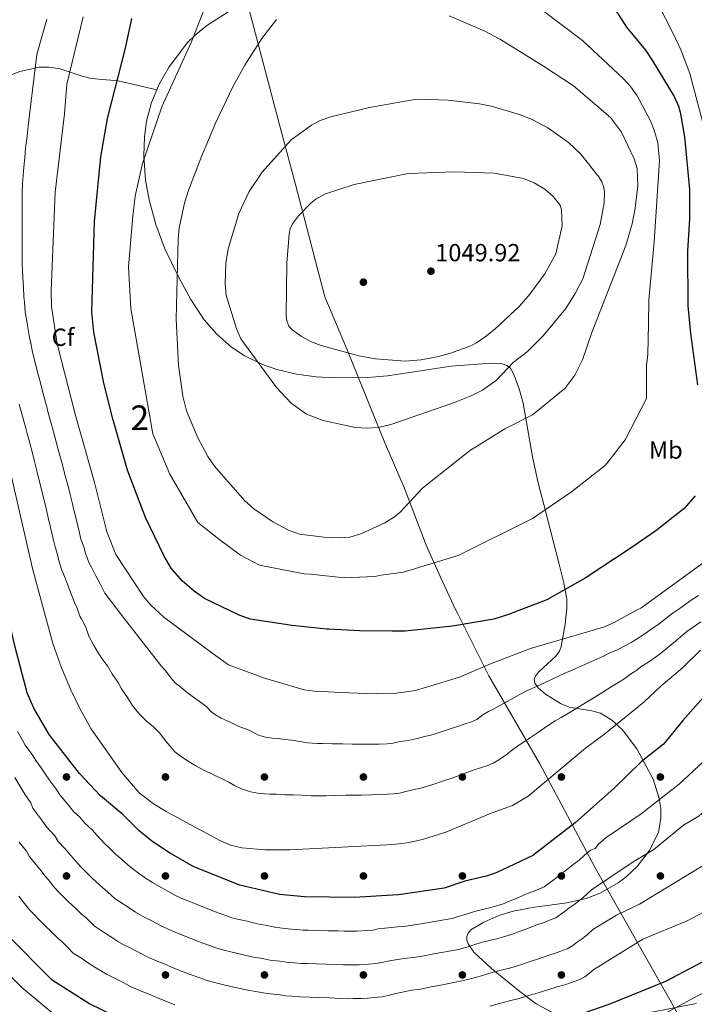
# Model space of a CAD drawing. Extents: x 614416 to 621321, y 724959 to 729702.
# Drawn here: x 615081 to 615354, y 727128 to 727526 of the extents above; entities that cross this region are included whole.
import ezdxf
from ezdxf.enums import TextEntityAlignment as Align

# ---------------------------------------------------------------- set-up
doc = ezdxf.new("R2010")
doc.units = 0
doc.header["$MEASUREMENT"] = 0
doc.linetypes.add('DGN Style 3', pattern=[108.992618, 77.85187, -31.140748])
for name, color, linetype in [('Nivel 1', 7, 'Continuous'), ('Nivel 17', 7, 'Continuous'), ('Nivel 35', 7, 'Continuous'), ('Nivel 37', 7, 'Continuous'), ('Nivel 4', 7, 'Continuous'), ('Nivel 41', 7, 'Continuous'), ('Nivel 48', 7, 'Continuous'), ('Nivel 5', 7, 'Continuous'), ('Nivel 57', 7, 'Continuous'), ('Nivel 59', 7, 'Continuous'), ('Nivel 7', 7, 'Continuous')]:
    doc.layers.add(name, color=color, linetype=linetype)
doc.styles.add('Style-arial', font='arial.shx', dxfattribs={"bigfont": 'arialbig.shx'})
doc.styles.add('Style-arialn', font='arialn.shx', dxfattribs={"bigfont": 'arialnbig.shx'})

# ---------------------------------------------------------------- blocks, each defined once
blk = doc.blocks.new('5PATER')
at = {"layer": 'Nivel 7', "linetype": 'Continuous', "lineweight": 0}
h = blk.add_hatch(color=53, dxfattribs=at)
edge = h.paths.add_edge_path()
edge.add_ellipse((0, 0), major_axis=(-1.1, -1.11), ratio=0.999422, start_angle=0, end_angle=360)
blk = doc.blocks.new('5PERFI')
at = {"layer": 'Nivel 17', "linetype": 'Continuous', "lineweight": 0}
h = blk.add_hatch(color=7, dxfattribs=at)
edge = h.paths.add_edge_path()
edge.add_arc((0, 0), 1.56, 315, 675)

msp = doc.modelspace()

# ---------------------------------------------------------------- linework, layer by layer
at = {"layer": 'Nivel 1', "color": 7, "linetype": 'Continuous', "lineweight": 0}
for points in [[(615091.558, 727852.881, 1028.576), (615100.785, 727816.28, 1039.575), (615110.286, 727778.666, 1048.435), (615135.671, 727682.434, 1042.392), (615152.89, 727613.917, 1033.08), (615172.468, 727535.264, 1032.152), (615185.956, 727484.194, 1038.685), (615192.499, 727459.419, 1042.845), (615204.438, 727414.089, 1047.101), (615213.103, 727393.384, 1045.25), (615228.719, 727355.123, 1038.961), (615236.445, 727336.946, 1035.937), (615245.413, 727313.702, 1031.654), (615251.129, 727300.831, 1028.837), (615257.371, 727287.424, 1026.1), (615257.992, 727286.185, 1025.86)], [(615257.992, 727286.185, 1025.86), (615270.633, 727260.949, 1018.81), (615291.287, 727225.317, 1006.994), (615313.564, 727183.61, 992.639), (615345.616, 727126.811, 970.152), (615354.142, 727110.752, 962.83), (615374.319, 727072.753, 951.448), (615393.837, 727036.594, 939.844), (615416.612, 726995.531, 954.452), (615449.495, 726934.424, 969.006), (615474.495, 726889.33, 976.178)]]:
    msp.add_polyline3d(points, dxfattribs=at)
at = {"layer": 'Nivel 35', "color": 92, "linetype": 'DGN Style 3', "lineweight": 0}
for points in [[(615165.252, 727529.087, 1036.233), (615156.718, 727523.746, 1035.796), (615151.945, 727519.842, 1035.612), (615148.959, 727516.854, 1035.533), (615141.497, 727507.096, 1035.517), (615137.457, 727499.962, 1035.641), (615136.547, 727497.769, 1035.7)], [(615070.907, 727501.263, 1019.693), (615081.175, 727505.177, 1023.065), (615088.966, 727506.846, 1024.959), (615092.871, 727506.946, 1025.785), (615097.514, 727506.258, 1027.104), (615106.313, 727503.261, 1031.157), (615109.99, 727502.298, 1032.327), (615120.862, 727501.335, 1033.793), (615136.547, 727497.769, 1035.7)], [(615136.547, 727497.769, 1035.7), (615134.407, 727492.611, 1035.839), (615132.399, 727485.104, 1036.077), (615131.528, 727478.795, 1036.293), (615131.244, 727471.031, 1036.618), (615131.981, 727461.167, 1037.125), (615133.391, 727453.216, 1037.606), (615136.107, 727443.294, 1038.293), (615139.804, 727433.495, 1039.066), (615145.41, 727421.821, 1040.294), (615150.263, 727412.945, 1042.109), (615155.687, 727404.825, 1044.352), (615160.73, 727398.979, 1046.162), (615166.636, 727393.796, 1047.745), (615171.767, 727390.392, 1048.647), (615179.157, 727386.773, 1049.346), (615185.072, 727384.685, 1049.713), (615192.964, 727382.816, 1050.014), (615200.862, 727381.79, 1050.119), (615208.767, 727381.382, 1050.045), (615221.845, 727381.489, 1049.584), (615229.766, 727382.135, 1049.211), (615255.511, 727386.023, 1047.431), (615271.625, 727387.26, 1045.411), (615276.017, 727386.988, 1044.734), (615277.892, 727386.365, 1044.395), (615279.374, 727385.253, 1044.07), (615280.877, 727382.478, 1043.585), (615282.984, 727376.891, 1042.751), (615284.546, 727371.112, 1041.977), (615288.271, 727349.442, 1039.226), (615290.525, 727339.467, 1037.59), (615292.888, 727330.157, 1034.968), (615299.065, 727305.967, 1026.555), (615300.929, 727298.47, 1024.786), (615302.199, 727291.822, 1024), (615302.231, 727287.823, 1023.829), (615302.133, 727286.926, 1023.814)], [(615302.133, 727286.926, 1023.814), (615301.567, 727281.714, 1023.725), (615299.959, 727272.688, 1023.285), (615299.261, 727270.819, 1023.082), (615297.958, 727269.029, 1022.873), (615290.826, 727262.471, 1021.972), (615289.593, 727260.938, 1021.728), (615288.993, 727259.428, 1021.476), (615289.23, 727257.933, 1021.215), (615290.634, 727256.075, 1020.862), (615293.542, 727253.495, 1020.233), (615299.585, 727249.672, 1018.779), (615303.147, 727248.205, 1017.568), (615312.289, 727246.747, 1013.572), (615315.854, 727245.763, 1012.063), (615320.306, 727243.04, 1010.533), (615324.66, 727239.066, 1008.989), (615330.526, 727231.427, 1006.479), (615337.05, 727219.099, 1003.072), (615339.558, 727211.309, 1001.2), (615340.168, 727207.291, 1000.282), (615340.248, 727203.295, 999.378), (615339.207, 727197.512, 998.054), (615335.51, 727190.132, 996.373), (615330.643, 727183.836, 995.147), (615326.25, 727179.669, 994.422), (615322.996, 727177.193, 994.011), (615315.666, 727173.014, 993.315), (615309.952, 727170.905, 993.085), (615302.176, 727169.137, 993.13), (615288.374, 727167.212, 993.52), (615280.524, 727165.735, 993.516), (615274.719, 727163.982, 993.225), (615268.636, 727161.388, 992.585), (615263.445, 727158.248, 991.703), (615262.267, 727156.909, 991.316), (615261.753, 727155.561, 990.934), (615261.809, 727154.092, 990.535), (615262.357, 727152.529, 990.124), (615264.626, 727149.219, 989.283), (615271.701, 727142.588, 987.647), (615283.156, 727133.283, 985.341), (615289.836, 727128.382, 984.05), (615298.45, 727123.738, 982.497)], [(615326.684, 727123.127, 978.331), (615354.656, 727128.431, 975.036)]]:
    msp.add_polyline3d(points, dxfattribs=at)
at = {"layer": 'Nivel 4', "color": 30, "linetype": 'Continuous', "lineweight": 30, "flags": 128}
for points, elevation in [([(615319.302, 727534.099), (615326.294, 727523.04), (615333.952, 727513.719), (615336.832, 727509.502), (615345.571, 727495.077), (615347.343, 727491.192), (615348.014, 727488.714), (615349.747, 727478.804), (615351.82, 727457.456), (615351.771, 727445.537), (615351.012, 727432.594), (615351.09, 727410.502), (615352.21, 727399.234), (615355.011, 727378.546)], 1025), ([(615171.624, 727284.734), (615169.761, 727285.368), (615155.767, 727292.16), (615151.569, 727295.063), (615146.858, 727299.094), (615142.242, 727304.428), (615139.44, 727309.267), (615131.987, 727324.846), (615124.628, 727343.983), (615118.68, 727364.764), (615115.057, 727379.173), (615111.061, 727399.773), (615110.185, 727407.89), (615111.306, 727444.57), (615113.861, 727470.603), (615116.638, 727486.199), (615123.863, 727514.514), (615126.468, 727526.585)], 1025), ([(615354.067, 727333.68), (615349.612, 727328.558), (615338.184, 727319.535), (615328.191, 727312.66), (615309.681, 727300.417), (615294.066, 727291.652), (615281.117, 727286.573)], 1025), ([(615421.641, 727288.933), (615419.215, 727287.089), (615414.21, 727284.487), (615399.744, 727278.406), (615384.703, 727273.522), (615378.254, 727270.529), (615375.686, 727268.861), (615367.254, 727262.136), (615360.735, 727255.873), (615349.111, 727242.817), (615341.278, 727233.208), (615332.273, 727226.148), (615321.421, 727215.667), (615305.56, 727201.469), (615288.44, 727188.207), (615273.646, 727181.295), (615269.619, 727179.953), (615261.002, 727177.929), (615252.625, 727175.09), (615234.12, 727172.355), (615231.799, 727172.21)], 1000), ([(615206.05, 727279.727), (615205.11, 727279.774), (615191.262, 727281.189), (615174.225, 727283.849), (615171.624, 727284.734)], 1025), ([(615281.117, 727286.573), (615279.047, 727285.761), (615272.734, 727283.834), (615255.944, 727281.009), (615236.929, 727278.899), (615231.603, 727278.957)], 1025), ([(615207.278, 727103.422), (615186.392, 727104.702), (615165.564, 727107.604), (615148.591, 727111.776), (615138.619, 727115.194), (615120.309, 727122.896), (615109.015, 727128.406), (615094.276, 727137.875), (615074.997, 727157.232), (615068.812, 727165.389), (615062.82, 727174.184), (615053.757, 727191.177), (615045.147, 727213.474), (615034.128, 727239.746), (615028.019, 727260.254), (615023.797, 727270.786), (615021.918, 727277.207), (615020.919, 727282.204)], 975), ([(615206.263, 727171.41), (615196.137, 727171.573), (615186.114, 727172.552), (615170.103, 727176.283), (615151.457, 727183.644), (615141.599, 727189.327), (615134.505, 727194.036), (615129.297, 727198.347), (615122.822, 727204.788), (615113.74, 727212.342), (615105.204, 727221.382), (615093.043, 727237.19), (615086.761, 727247.821), (615084.055, 727253.995), (615079.283, 727272.445), (615076.886, 727283.143)], 1000), ([(615231.603, 727278.957), (615218.466, 727279.099), (615206.05, 727279.727)], 1025), ([(615231.799, 727172.21), (615216.413, 727171.247), (615206.263, 727171.41)], 1000), ([(615364.094, 727148.878), (615342.042, 727137.296), (615319.239, 727128.046), (615305.534, 727123.369), (615272.522, 727114.475), (615249.169, 727108.922), (615237.309, 727105.433), (615231.155, 727104.251), (615226.49, 727103.73)], 975)]:
    msp.add_lwpolyline(points, dxfattribs=dict(at, elevation=elevation))
at = {"layer": 'Nivel 5', "color": 30, "linetype": 'Continuous', "lineweight": 0, "flags": 128}
for points, elevation in [([(615091.903, 727283.396), (615086.206, 727304.27), (615076.037, 727349.022), (615065.618, 727387.081), (615058.068, 727420.91), (615055.351, 727452.652), (615054.968, 727461.154), (615055.248, 727472.777), (615056.192, 727485.693), (615055.479, 727491.455), (615052.915, 727498.267), (615050.121, 727502.456), (615045.882, 727504.981), (615027.44, 727508.202), (615020.426, 727510.422), (615015.884, 727512.601), (615007.897, 727518.224), (615000.166, 727525.865), (614994.813, 727532.055)], 1005), ([(615292.137, 727530.061), (615308.506, 727517.618), (615324.921, 727502.291), (615327.936, 727499.084), (615330.667, 727495.331), (615335.997, 727485.219), (615337.52, 727481.495), (615338.92, 727476.337), (615339.718, 727469.091), (615337.492, 727436.304), (615335.365, 727412.781), (615335.261, 727403.197), (615334.878, 727390.889), (615334.389, 727386.346), (615334.416, 727372.959), (615325.735, 727356.277), (615317.805, 727346.053), (615304.043, 727335.277), (615288.34, 727324.532), (615258.333, 727309.49), (615236.225, 727302.732), (615227.148, 727301.585), (615224.55, 727300.98), (615212.25, 727300.532), (615198.687, 727302.046), (615196.1, 727302.088), (615178.04, 727305.616), (615170.341, 727309.623), (615161.39, 727316.238), (615153.086, 727322.843), (615141.757, 727342.437), (615134.904, 727358.724), (615126.019, 727409.335), (615124.998, 727426.174), (615126.841, 727446.665), (615127.811, 727454.764), (615130.768, 727467.903), (615138.511, 727490.895), (615150.376, 727516.842), (615156.284, 727531.914)], 1030), ([(615338.938, 727532.622), (615345.21, 727520.496), (615348.394, 727513.624), (615351.937, 727504.311), (615359.535, 727475.173), (615365.378, 727445.917), (615372.822, 727391.229), (615377.71, 727369.021), (615381.13, 727358.729), (615383.419, 727347.477), (615383.714, 727343.077), (615383.076, 727334.462), (615382.013, 727329.684), (615380.843, 727326.964), (615375.505, 727319.589), (615372.359, 727316.38), (615368.863, 727313.804), (615359.213, 727307.899), (615332.064, 727288.296), (615330.413, 727287.401)], 1020), ([(615139.866, 727284.201), (615139.37, 727284.57), (615134.132, 727289.401), (615131.064, 727292.944), (615119.948, 727309.895), (615116.31, 727319.144), (615111.315, 727338.982), (615103.493, 727366.613), (615096.294, 727395.029), (615093.98, 727410.172), (615093.843, 727416.524), (615095.446, 727456.369), (615099.146, 727488.071), (615100.184, 727500), (615106.725, 727527.25)], 1020), ([(615254.693, 727527.628), (615268.786, 727521.559), (615275.368, 727518.091), (615292.834, 727507.34), (615304.959, 727499.361), (615319.875, 727486.544), (615324.291, 727480.584), (615329.381, 727469.881), (615330.584, 727465.953), (615330.851, 727458.87), (615329.881, 727449.867), (615328.651, 727443.623), (615326.066, 727434.85), (615312.285, 727399.667), (615308.47, 727388.644), (615305.485, 727382.375), (615301.334, 727377.085), (615288.333, 727366.356), (615277.202, 727360.754), (615262.92, 727351.845), (615243.814, 727336.728), (615234.867, 727326.993), (615232.593, 727325.099), (615228.72, 727322.732), (615218.979, 727318.283), (615214.514, 727316.878), (615210.175, 727316.62), (615203.986, 727316.911), (615194.21, 727318.168), (615189.703, 727319.752), (615183.357, 727323.099), (615175.672, 727328.33), (615171.941, 727331.783), (615159.814, 727345.58), (615157.066, 727349.496), (615153.033, 727357.071), (615148.504, 727367.938), (615147.047, 727373.913), (615145.282, 727386.439), (615144.347, 727404.994), (615145.103, 727437.438), (615145.589, 727442.008), (615147.672, 727451.908), (615149.027, 727456.418), (615154.524, 727470.749), (615160.282, 727484.252), (615167.392, 727499.243), (615172.054, 727507.654), (615178.887, 727518.434), (615184.812, 727526.153)], 1035), ([(615092.035, 727526.307), (615087.992, 727511.985), (615084.526, 727483.15), (615084.222, 727480.556), (615083.914, 727477.907), (615083.604, 727475.258), (615083.295, 727472.61), (615083.111, 727470.441), (615082.771, 727466.46), (615082.445, 727463.145), (615082.292, 727459.946), (615082.043, 727455.966), (615082.09, 727451.218), (615082.097, 727447.225), (615082.103, 727443.232), (615082.109, 727439.239), (615082.116, 727435.246), (615082.123, 727431.253), (615082.129, 727427.26), (615082.185, 727424.646), (615082.422, 727422.013), (615082.605, 727418.047), (615082.789, 727414.082), (615082.967, 727411.862), (615083.316, 727407.895), (615083.795, 727405.057), (615084.287, 727402.438), (615084.98, 727398.5), (615085.673, 727394.563), (615086.068, 727392.379), (615086.786, 727389.594), (615087.466, 727387.016), (615088.473, 727383.145), (615089.48, 727379.274), (615090.486, 727375.403), (615091.494, 727371.532), (615091.997, 727369.596), (615092.501, 727367.661), (615093.508, 727363.79), (615094.716, 727359.478), (615095.255, 727357.552), (615096.287, 727353.874), (615097.308, 727350.008), (615098.33, 727346.142), (615099.351, 727342.276), (615099.863, 727340.343), (615100.885, 727336.477), (615101.432, 727334.239), (615102.378, 727330.352), (615102.852, 727328.409), (615103.325, 727326.466), (615104.271, 727322.58), (615105.218, 727318.694), (615105.84, 727316.101), (615106.948, 727313.007), (615107.724, 727310.501), (615109.051, 727306.733), (615110.057, 727304.824), (615111.87, 727301.308), (615113.684, 727297.791), (615115.497, 727294.275), (615123.51, 727283.926)], 1015), ([(615206.836, 727486.839), (615222.415, 727490.569), (615239.952, 727493.672), (615246.777, 727493.882), (615254.217, 727493.579), (615266.936, 727492.09), (615271.635, 727491.098), (615283.116, 727487.707), (615288.166, 727485.794), (615294.542, 727482.33), (615302.891, 727476.4), (615307.767, 727471.806), (615315.099, 727462.62), (615316.322, 727460.526), (615317.023, 727458.638), (615317.371, 727456.666), (615317.237, 727452.042), (615315.7, 727443.294), (615308.655, 727421.381), (615305.535, 727415.356), (615301.761, 727409.373), (615292.698, 727398.331), (615286.324, 727391.979), (615280.483, 727387.496), (615273.776, 727380.418), (615268.07, 727376.301), (615263.51, 727374.038), (615256.783, 727371.401), (615231.036, 727362.415), (615225.994, 727361.286), (615221.472, 727360.987), (615216.676, 727361.319), (615203.791, 727364.066), (615196.957, 727366.706), (615190.812, 727371.052), (615184.836, 727377.454), (615170.405, 727397.065), (615168.874, 727400.849), (615164.554, 727414.555), (615164.17, 727419.26), (615164.445, 727427.603), (615165.364, 727433.531), (615169.624, 727447.707), (615173.844, 727456.703), (615179.097, 727464.491), (615190.744, 727477.483), (615198.98, 727483.497), (615202.559, 727485.32), (615206.836, 727486.839)], 1040), ([(615238.096, 727463.856), (615256.784, 727464.56), (615272.962, 727464.059), (615284.681, 727461.96), (615289.06, 727460.082), (615293.248, 727457.605), (615296.679, 727454.619), (615299.506, 727451.094), (615300.089, 727449.174), (615300.335, 727442.719), (615297.751, 727431.442), (615293.349, 727423.317), (615287.286, 727415.174), (615283.042, 727410.366), (615273.105, 727401.038), (615269.161, 727397.889), (615265.74, 727395.43), (615263.473, 727394.319), (615254.81, 727391.122), (615250.304, 727389.924), (615243.372, 727388.631), (615236.93, 727388.119), (615224.842, 727389.041), (615218.177, 727390.202), (615202.891, 727394.366), (615198.647, 727395.965), (615194.972, 727398.001), (615191.157, 727400.757), (615189.85, 727402.264), (615189.064, 727404.408), (615188.842, 727406.397), (615189.075, 727427.617), (615189.953, 727439.459), (615190.445, 727441.557), (615191.347, 727443.511), (615193.789, 727446.823), (615198.77, 727451.885), (615200.802, 727453.52), (615204.679, 727455.695), (615216.228, 727459.472), (615238.096, 727463.856)], 1045), ([(615080.944, 727370.628), (615081.46, 727368.696), (615082.492, 727364.832), (615083.007, 727362.899), (615083.523, 727360.967), (615084.122, 727358.81), (615084.655, 727356.882), (615085.189, 727354.955), (615086.162, 727351.448), (615087.115, 727347.564), (615088.069, 727343.681), (615089.023, 727339.798), (615089.501, 727337.856), (615090.455, 727333.973), (615090.95, 727331.879), (615091.866, 727327.985), (615092.783, 727324.092), (615093.241, 727322.145), (615093.699, 727320.198), (615094.615, 727316.305), (615095.37, 727313.058), (615096.389, 727309.916), (615096.965, 727307.385), (615098.155, 727303.572), (615098.921, 727301.652), (615100.354, 727297.965), (615101.788, 727294.277), (615103.221, 727290.59), (615104.303, 727288.188), (615105.37, 727285.058), (615106.163, 727283.635)], 1010), ([(615347.169, 727287.682), (615347.954, 727288.243), (615349.917, 727289.628), (615352.079, 727291.189), (615355.417, 727293.377)], 1015), ([(615297.742, 727163.112), (615301.181, 727165.448), (615303.079, 727166.918), (615304.976, 727168.388), (615306.873, 727169.858), (615308.771, 727171.328), (615310.405, 727172.791), (615312.193, 727174.391), (615328.948, 727185.746), (615337.359, 727190.645), (615349.398, 727200.523), (615355.253, 727204.021), (615364.634, 727211.391), (615379.433, 727221.916), (615394.323, 727235.561), (615404.126, 727246.09), (615412.958, 727256.712), (615423.741, 727267.898), (615427.65, 727270.665), (615440.678, 727277.961), (615442.901, 727279.573), (615446.344, 727282.996), (615449.17, 727287.895), (615449.654, 727289.403)], 990), ([(615311.728, 727190.483), (615313.66, 727191.092), (615314.97, 727192.81), (615318.122, 727195.579), (615332.29, 727205.072), (615347.684, 727217.183), (615363.048, 727231.549), (615374.074, 727243.235), (615387.821, 727258.83), (615391.076, 727261.982), (615397.043, 727265.975), (615409.286, 727272.935), (615427.486, 727281.285), (615432.346, 727285.413), (615434.714, 727289.152)], 995), ([(615123.51, 727283.926), (615138.138, 727265.033), (615139.913, 727263.133), (615142.167, 727260.1), (615143.919, 727258.112), (615146.32, 727256.108), (615148.865, 727254.001), (615156.783, 727248.376), (615158.266, 727246.652), (615160.21, 727245.167), (615162.489, 727243.816), (615166.103, 727242.108), (615169.717, 727240.4), (615173.863, 727238.893), (615175.624, 727237.943), (615177.598, 727236.941), (615180.368, 727236.034), (615183.22, 727235.645), (615185.647, 727235.55), (615188.26, 727235.174), (615190.931, 727234.833), (615193.542, 727234.529), (615197.432, 727233.85), (615201.479, 727233.545), (615203.495, 727233.515), (615207.489, 727233.455), (615211.484, 727233.396), (615215.48, 727233.337), (615218.318, 727233.293), (615222.314, 727233.266), (615226.311, 727233.24), (615229.566, 727233.363), (615232.078, 727233.727), (615234.126, 727234.233), (615238.063, 727234.709), (615241.783, 727235.596), (615244.338, 727236.275), (615248.215, 727237.126), (615251.051, 727238.123), (615254.219, 727239.154), (615257.971, 727240.427), (615261.149, 727241.43), (615263.678, 727242.272), (615265.794, 727243.305), (615268.31, 727245.17), (615270.61, 727246.413), (615272.593, 727247.477), (615276.065, 727249.389), (615279.536, 727251.303), (615283.007, 727253.216), (615286.886, 727255.172), (615289.943, 727256.607), (615292.964, 727257.967), (615296.52, 727259.727), (615301.093, 727261.78), (615304.689, 727263.364), (615308.285, 727264.949), (615311.88, 727266.534), (615315.475, 727268.119), (615317.327, 727268.954), (615319.577, 727270.242), (615322.622, 727271.444), (615324.8, 727272.664), (615328.167, 727274.356), (615329.975, 727275.489), (615333.341, 727277.616), (615335.764, 727279.368), (615339.061, 727281.573), (615341.421, 727283.399), (615343.08, 727284.744), (615345.242, 727286.306), (615347.169, 727287.682)], 1015), ([(615330.413, 727287.401), (615321.328, 727282.471), (615317.043, 727280.574), (615287.48, 727271.989), (615272.002, 727266.014), (615258.779, 727260.296), (615241.067, 727254.903), (615232.321, 727253.773), (615225.349, 727253.579), (615214.095, 727253.995), (615200.084, 727254.684), (615196.01, 727255.248), (615180.036, 727259.941), (615165.51, 727265.27), (615159.238, 727269.798), (615139.866, 727284.201)], 1020), ([(615375.698, 727142.789), (615339.139, 727122.897), (615324.259, 727118.436), (615313.766, 727117.218), (615294.029, 727111.824), (615283.448, 727111.002), (615241.119, 727098.605), (615226.057, 727096.646), (615199.774, 727097.406), (615175.118, 727098.857), (615141.844, 727103.711), (615132.045, 727105.741), (615112.069, 727112.912), (615098.255, 727121.349), (615081.948, 727134.952), (615062.263, 727154.606), (615060.76, 727156.271), (615057.251, 727161.738), (615049.879, 727175.682), (615034.801, 727205.682), (615029.446, 727217.382), (615027.653, 727222.187), (615020.677, 727243.085), (615011.154, 727282.04)], 970), ([(615356.216, 727271.22), (615348.769, 727263.93), (615340.314, 727256.844), (615333.262, 727250.18), (615317.582, 727237.434), (615309.797, 727231.609), (615286.596, 727212.24), (615280.217, 727208.445), (615271.663, 727205.351), (615253.27, 727197.758), (615243.828, 727194.775), (615237.635, 727193.44), (615232.054, 727192.768), (615190.291, 727190.516), (615180.113, 727190.522), (615170.853, 727191.322), (615166.335, 727192.462), (615161.971, 727194.363), (615140.279, 727206.068), (615135.202, 727209.172), (615129.371, 727213.628), (615122.315, 727221.833), (615109.844, 727239.659), (615105.251, 727247.928), (615101.615, 727255.501), (615098.006, 727264.068), (615094.589, 727273.554), (615091.903, 727283.396)], 1005), ([(615106.163, 727283.635), (615106.744, 727282.591), (615107.861, 727280.598), (615108.987, 727276.875), (615110.871, 727273.462), (615112.855, 727270.173), (615114.989, 727266.96), (615116.606, 727264.977), (615118.586, 727261.373), (615120.839, 727258.214), (615122.18, 727255.606), (615124.694, 727252.168), (615126.578, 727249.06), (615128.601, 727246.427), (615130.374, 727244.605), (615132.22, 727242.733), (615135.164, 727240.281), (615137.679, 727237.661), (615139.984, 727234.599), (615141.722, 727232.577), (615143.818, 727230.14), (615145.937, 727228.521), (615148.843, 727226.473), (615152.264, 727224.467), (615155.831, 727222.663), (615159.398, 727220.859), (615163.231, 727219.156), (615165.578, 727217.89), (615167.925, 727216.623), (615170.701, 727215.252), (615174.321, 727214.003), (615177.368, 727213.454), (615180.025, 727213.225), (615182.213, 727213.036), (615184.879, 727213.034), (615188.186, 727212.845), (615191.609, 727212.728), (615194.912, 727212.684), (615198.854, 727212.452), (615202.874, 727212.407), (615204.881, 727212.446), (615208.875, 727212.523), (615212.87, 727212.602), (615216.865, 727212.68), (615219.282, 727212.712), (615223.277, 727212.806), (615227.273, 727212.901), (615232.133, 727213.225), (615234.53, 727213.513), (615237.137, 727214.075), (615239.93, 727214.805), (615243.806, 727215.645), (615248.45, 727217.058), (615251.577, 727218.161), (615255.364, 727219.349), (615258.63, 727220.611), (615261.139, 727221.508), (615264.817, 727222.889), (615267.346, 727223.73), (615270.491, 727224.831), (615272.433, 727225.534), (615274.724, 727226.897), (615277.709, 727228.918), (615279.755, 727230.627), (615282.441, 727232.53), (615284.2, 727233.703), (615287.471, 727235.941), (615290.742, 727238.18), (615294.013, 727240.418), (615297.488, 727242.678), (615299.87, 727244.108), (615302.181, 727245.387), (615305.56, 727247.465), (615310.113, 727250.237), (615313.463, 727252.291), (615316.813, 727254.345), (615320.162, 727256.399), (615323.512, 727258.453), (615325.294, 727259.567), (615327.873, 727261.584), (615330.122, 727262.872), (615332.557, 727264.754), (615335.006, 727266.242), (615336.677, 727267.451), (615339.893, 727269.799), (615342.981, 727272.348), (615346.058, 727274.85), (615347.953, 727276.462), (615350.729, 727278.763), (615352.91, 727280.296), (615356.296, 727282.676)], 1010), ([(615080.247, 727238.423), (615082.185, 727234.93), (615083.309, 727232.815), (615086.363, 727228.677), (615087.62, 727226.681), (615089.715, 727223.771), (615091.954, 727220.489), (615094.194, 727217.206), (615095.674, 727215.417), (615097.349, 727212.761), (615098.754, 727211.023), (615101.327, 727207.991), (615102.803, 727206.122), (615105.336, 727203.818), (615107.428, 727201.299), (615110.339, 727198.591), (615112.29, 727196.551), (615115.502, 727193.038), (615116.919, 727191.626), (615119.752, 727188.803), (615123.25, 727185.807), (615125.047, 727184.22), (615127.288, 727182.541), (615129.063, 727181.094), (615132.402, 727178.892), (615134.745, 727177.359), (615138.244, 727175.391), (615140.349, 727174.241), (615143.841, 727172.292), (615146.308, 727171.039), (615150.056, 727169.54), (615153.77, 727168.055), (615157.483, 727166.569), (615159.822, 727165.662), (615162.067, 727164.815), (615164.311, 727163.968), (615166.864, 727163.12), (615169.153, 727162.581), (615173.046, 727161.664), (615175.381, 727161.109), (615177.928, 727160.567), (615180.279, 727160.093), (615184.188, 727159.257), (615188.221, 727158.83), (615191.002, 727158.509), (615193.148, 727158.32), (615195.539, 727158.115), (615197.761, 727158.061), (615201.759, 727157.961), (615205.757, 727157.86), (615209.755, 727157.76), (615212.153, 727157.686), (615214.916, 727157.656), (615217.315, 727157.653), (615221.553, 727157.945), (615223.945, 727158.134), (615226.013, 727158.616), (615229.974, 727159.042), (615233.935, 727159.468), (615237.129, 727159.668), (615241.632, 727160.404), (615245.576, 727161.056), (615249.52, 727161.709), (615253.464, 727162.362), (615255.826, 727162.781), (615258.759, 727163.697), (615260.697, 727164.324), (615264.501, 727165.56), (615267.107, 727166.185), (615270.995, 727167.125), (615272.939, 727167.595), (615276.933, 727168.877), (615279.008, 727169.769), (615282.679, 727171.332), (615286.351, 727172.895), (615288.959, 727173.884), (615290.884, 727174.723), (615293.091, 727175.659), (615297.046, 727178.559), (615299.576, 727180.519), (615302.105, 727182.478), (615304.635, 727184.438), (615307.165, 727186.398), (615309.344, 727188.349), (615311.728, 727190.483)], 995), ([(615079.104, 727219.82), (615081.144, 727216.426), (615083.184, 727213.031), (615085.586, 727209.604), (615086.451, 727207.365), (615087.888, 727205.342), (615090.288, 727202.186), (615091.866, 727199.902), (615095.3, 727196.259), (615096.648, 727193.974), (615099.394, 727191.117), (615101.758, 727188.315), (615104.541, 727185.076), (615105.961, 727183.498), (615107.377, 727182.085), (615110.207, 727179.259), (615113.536, 727176.304), (615115.59, 727174.405), (615117.976, 727172.437), (615119.67, 727170.737), (615121.527, 727169.543), (615124.872, 727167.351), (615127.892, 727165.391), (615131.963, 727163.144), (615134.44, 727161.843), (615137.958, 727159.943), (615141.159, 727158.435), (615144.892, 727156.923), (615148.599, 727155.421), (615152.306, 727153.919), (615155.122, 727152.839), (615157.752, 727151.879), (615160.381, 727150.92), (615163.625, 727149.957), (615165.828, 727149.433), (615169.719, 727148.507), (615172.441, 727147.852), (615175.587, 727147.221), (615178.34, 727146.728), (615182.263, 727145.963), (615186.278, 727145.505), (615189.849, 727145.057), (615192.15, 727144.873), (615194.942, 727144.658), (615197.107, 727144.587), (615201.104, 727144.451), (615205.101, 727144.314), (615209.097, 727144.178), (615211.894, 727144.061), (615215.419, 727144.034), (615218.218, 727144.059), (615222.165, 727144.321), (615224.952, 727144.574), (615227.423, 727144.985), (615229.883, 727145.628), (615233.813, 727146.23), (615237.743, 727146.831), (615240.139, 727146.981), (615244.49, 727147.765), (615248.421, 727148.485), (615252.352, 727149.206), (615256.283, 727149.927), (615259.027, 727150.473), (615262.2, 727151.391), (615264.181, 727152.004), (615268, 727153.191), (615270.437, 727153.79), (615274.319, 727154.755), (615276.26, 727155.238), (615280.221, 727156.459), (615282.26, 727157.258), (615285.979, 727158.691), (615289.698, 727160.123), (615293.103, 727161.255), (615295.14, 727162.087), (615297.742, 727163.112)], 990), ([(615080.929, 727193.682), (615083.845, 727190.077), (615084.975, 727187.96), (615087.158, 727185.146), (615089.739, 727182.139), (615091.226, 727180.078), (615092.839, 727178.239), (615094.29, 727176.326), (615096.42, 727173.958), (615097.835, 727172.544), (615100.662, 727169.715), (615103.823, 727166.8), (615106.133, 727164.59), (615107.818, 727163.183), (615109.511, 727161.483), (615111.205, 727159.783), (615113.99, 727157.993), (615115.667, 727156.902), (615119.019, 727154.72), (615121.038, 727153.423), (615123.219, 727152.099), (615125.681, 727150.897), (615128.531, 727149.445), (615132.075, 727147.594), (615136.011, 727145.83), (615139.728, 727144.305), (615143.429, 727142.787), (615147.129, 727141.269), (615150.422, 727140.015), (615153.437, 727138.943), (615156.451, 727137.872), (615160.387, 727136.794), (615162.503, 727136.285), (615166.391, 727135.35), (615169.501, 727134.595), (615173.246, 727133.876), (615176.402, 727133.363), (615180.337, 727132.669), (615182.35, 727132.423), (615186.32, 727131.936), (615188.697, 727131.605), (615191.153, 727131.426), (615194.345, 727131.201), (615198.451, 727131.026), (615202.447, 727130.854), (615206.442, 727130.681), (615210.437, 727130.509), (615213.633, 727130.35), (615215.922, 727130.412), (615219.121, 727130.465), (615221.815, 727130.591), (615224.366, 727130.875), (615227.55, 727131.192), (615230.063, 727131.675), (615232.602, 727132.301), (615235.702, 727133.028), (615239.602, 727133.806), (615243.149, 727134.295), (615247.348, 727135.126), (615251.266, 727135.914), (615255.183, 727136.703), (615259.101, 727137.493), (615262.228, 727138.165), (615265.64, 727139.086), (615267.666, 727139.684), (615271.499, 727140.822), (615275.705, 727141.89), (615279.58, 727142.88)], 985), ([(615279.58, 727142.88), (615283.508, 727144.041), (615287.395, 727145.399), (615291.162, 727146.7), (615294.929, 727148.002), (615297.246, 727148.626), (615299.396, 727149.451), (615302.393, 727150.565), (615304.684, 727151.848), (615306.582, 727153.318), (615308.479, 727154.787), (615310.376, 727156.257), (615312.658, 727158.3), (615322.273, 727164.095), (615331.571, 727168.63), (615364.882, 727188.856)], 985), ([(615143.799, 727127.852), (615140.105, 727129.386), (615136.411, 727130.92), (615132.717, 727132.455), (615130.862, 727133.226), (615126.192, 727135.245), (615122.622, 727137.047), (615119.4, 727138.65), (615116.117, 727140.252), (615114.185, 727141.455), (615111.492, 727143.184), (615108.134, 727145.356), (615106.454, 727146.442), (615102.74, 727148.829), (615100.482, 727151.096), (615098.224, 727153.363), (615096.676, 727154.775), (615094.109, 727157.297), (615091.117, 727160.171), (615088.293, 727163.003), (615086.879, 727164.418), (615085.006, 727166.301), (615083.072, 727168.85), (615080.694, 727171.842)], 980), ([(615367.418, 727170.624), (615350.611, 727161.742), (615332.915, 727154.521), (615313.123, 727142.208), (615311.349, 727140.697), (615309.452, 727139.227), (615307.044, 727138.018), (615303.652, 727136.815), (615301.39, 727135.997), (615298.3, 727135.165), (615294.485, 727133.993), (615290.671, 727132.823), (615286.796, 727131.623), (615282.901, 727130.523), (615279.032, 727129.507), (615274.998, 727128.453), (615271.15, 727127.364)], 980)]:
    msp.add_lwpolyline(points, dxfattribs=dict(at, elevation=elevation))
at = {"layer": 'Nivel 57', "color": 92, "linetype": 'DGN Style 3', "lineweight": 0}
for points in [[(615298.45, 727123.738, 982.497), (615289.836, 727128.382, 984.05), (615283.156, 727133.283, 985.341), (615271.701, 727142.588, 987.647), (615264.626, 727149.219, 989.283), (615262.357, 727152.529, 990.124), (615261.809, 727154.092, 990.535), (615261.753, 727155.561, 990.934), (615262.267, 727156.909, 991.316), (615263.445, 727158.248, 991.703), (615268.636, 727161.388, 992.585), (615274.719, 727163.982, 993.225), (615280.524, 727165.735, 993.516), (615288.374, 727167.212, 993.52), (615302.176, 727169.137, 993.13), (615309.952, 727170.905, 993.085), (615315.666, 727173.014, 993.315), (615322.996, 727177.193, 994.011), (615326.25, 727179.669, 994.422), (615330.643, 727183.836, 995.147), (615335.51, 727190.132, 996.373), (615339.207, 727197.512, 998.054), (615340.248, 727203.295, 999.378), (615340.168, 727207.291, 1000.282), (615339.558, 727211.309, 1001.2), (615337.05, 727219.099, 1003.072), (615330.526, 727231.427, 1006.479), (615324.66, 727239.066, 1008.989), (615320.306, 727243.04, 1010.533), (615315.854, 727245.763, 1012.063), (615312.289, 727246.747, 1013.572), (615303.147, 727248.205, 1017.568), (615299.585, 727249.672, 1018.779), (615293.542, 727253.495, 1020.233), (615290.634, 727256.075, 1020.862), (615289.23, 727257.933, 1021.215), (615288.993, 727259.428, 1021.476), (615289.593, 727260.938, 1021.728), (615290.826, 727262.471, 1021.972), (615297.958, 727269.029, 1022.873), (615299.261, 727270.819, 1023.082), (615299.959, 727272.688, 1023.285), (615301.567, 727281.714, 1023.725), (615302.133, 727286.926, 1023.814), (615302.231, 727287.823, 1023.829), (615302.199, 727291.822, 1024), (615300.929, 727298.47, 1024.786), (615299.065, 727305.967, 1026.555), (615292.888, 727330.157, 1034.968), (615290.525, 727339.467, 1037.59), (615288.271, 727349.442, 1039.226), (615284.546, 727371.112, 1041.977), (615282.984, 727376.891, 1042.751), (615280.877, 727382.478, 1043.585), (615279.374, 727385.253, 1044.07), (615277.892, 727386.365, 1044.395), (615276.017, 727386.988, 1044.734), (615271.625, 727387.26, 1045.411), (615255.511, 727386.023, 1047.431), (615229.766, 727382.135, 1049.211), (615221.845, 727381.489, 1049.584), (615208.767, 727381.382, 1050.045), (615200.862, 727381.79, 1050.119), (615192.964, 727382.816, 1050.014), (615185.072, 727384.685, 1049.713), (615179.157, 727386.773, 1049.346), (615171.767, 727390.392, 1048.647), (615166.636, 727393.796, 1047.745), (615160.73, 727398.979, 1046.162), (615155.687, 727404.825, 1044.352), (615150.263, 727412.945, 1042.109), (615145.41, 727421.821, 1040.294), (615139.804, 727433.495, 1039.066), (615136.107, 727443.294, 1038.293), (615133.391, 727453.216, 1037.606), (615131.981, 727461.167, 1037.125), (615131.244, 727471.031, 1036.618), (615131.528, 727478.795, 1036.293), (615132.399, 727485.104, 1036.077), (615134.407, 727492.611, 1035.839), (615136.547, 727497.769, 1035.7), (615120.862, 727501.335, 1033.793), (615109.99, 727502.298, 1032.327), (615106.313, 727503.261, 1031.157), (615097.514, 727506.258, 1027.104), (615092.871, 727506.946, 1025.785), (615088.966, 727506.846, 1024.959), (615081.175, 727505.177, 1023.065), (615070.907, 727501.263, 1019.693)], [(615354.656, 727128.431, 975.036), (615326.684, 727123.127, 978.331)]]:
    msp.add_polyline3d(points, dxfattribs=at)
at = {"layer": 'Nivel 59', "color": 7, "linetype": 'Continuous', "lineweight": 0}
for points in [[(615165.252, 727529.087, 1036.233), (615156.718, 727523.746, 1035.796), (615151.945, 727519.842, 1035.612), (615148.959, 727516.854, 1035.533), (615141.497, 727507.096, 1035.517), (615137.457, 727499.962, 1035.641), (615136.547, 727497.769, 1035.7), (615134.407, 727492.611, 1035.839), (615132.399, 727485.104, 1036.077), (615131.528, 727478.795, 1036.293), (615131.244, 727471.031, 1036.618), (615131.981, 727461.167, 1037.125), (615133.391, 727453.216, 1037.606), (615136.107, 727443.294, 1038.293), (615139.804, 727433.495, 1039.066), (615145.41, 727421.821, 1040.294), (615150.263, 727412.945, 1042.109), (615155.687, 727404.825, 1044.352), (615160.73, 727398.979, 1046.162), (615166.636, 727393.796, 1047.745), (615171.767, 727390.392, 1048.647), (615179.157, 727386.773, 1049.346), (615185.072, 727384.685, 1049.713), (615192.964, 727382.816, 1050.014), (615200.862, 727381.79, 1050.119), (615208.767, 727381.382, 1050.045), (615221.845, 727381.489, 1049.584), (615229.766, 727382.135, 1049.211), (615255.511, 727386.023, 1047.431), (615271.625, 727387.26, 1045.411), (615276.017, 727386.988, 1044.734), (615277.892, 727386.365, 1044.395), (615279.374, 727385.253, 1044.07), (615280.877, 727382.478, 1043.585), (615282.984, 727376.891, 1042.751), (615284.546, 727371.112, 1041.977), (615288.271, 727349.442, 1039.226), (615290.525, 727339.467, 1037.59), (615292.888, 727330.157, 1034.968), (615299.065, 727305.967, 1026.555), (615300.929, 727298.47, 1024.786), (615302.199, 727291.822, 1024), (615302.231, 727287.823, 1023.829), (615302.133, 727286.926, 1023.814), (615301.567, 727281.714, 1023.725), (615299.959, 727272.688, 1023.285), (615299.261, 727270.819, 1023.082), (615297.958, 727269.029, 1022.873), (615290.826, 727262.471, 1021.972), (615289.593, 727260.938, 1021.728), (615288.993, 727259.428, 1021.476), (615289.23, 727257.933, 1021.215), (615290.634, 727256.075, 1020.862), (615293.542, 727253.495, 1020.233), (615299.585, 727249.672, 1018.779), (615303.147, 727248.205, 1017.568), (615312.289, 727246.747, 1013.572), (615315.854, 727245.763, 1012.063), (615320.306, 727243.04, 1010.533), (615324.66, 727239.066, 1008.989), (615330.526, 727231.427, 1006.479), (615337.05, 727219.099, 1003.072), (615339.558, 727211.309, 1001.2), (615340.168, 727207.291, 1000.282), (615340.248, 727203.295, 999.378), (615339.207, 727197.512, 998.054), (615335.51, 727190.132, 996.373), (615330.643, 727183.836, 995.147), (615326.25, 727179.669, 994.422), (615322.996, 727177.193, 994.011), (615315.666, 727173.014, 993.315), (615309.952, 727170.905, 993.085), (615302.176, 727169.137, 993.13), (615288.374, 727167.212, 993.52), (615280.524, 727165.735, 993.516), (615274.719, 727163.982, 993.225), (615268.636, 727161.388, 992.585), (615263.445, 727158.248, 991.703), (615262.267, 727156.909, 991.316), (615261.753, 727155.561, 990.934), (615261.809, 727154.092, 990.535), (615262.357, 727152.529, 990.124), (615264.626, 727149.219, 989.283), (615271.701, 727142.588, 987.647), (615283.156, 727133.283, 985.341), (615289.836, 727128.382, 984.05), (615298.45, 727123.738, 982.497)], [(615326.684, 727123.127, 978.331), (615354.656, 727128.431, 975.036)]]:
    msp.add_polyline3d(points, dxfattribs=at)

# ---------------------------------------------------------------- block references
at = {"layer": 'Nivel 17', "color": 7, "linetype": 'Continuous', "lineweight": 0}
for p in [(615220.001, 727420.001, 1049.201), (615100.001, 727220.001, 995.864), (615140.001, 727220.001, 1004.662), (615180.001, 727220.001, 1010.054), (615220.001, 727220.001, 1008.797), (615260.001, 727220.001, 1005.892), (615300.001, 727220.001, 1001.729), (615340.001, 727220.001, 996.311), (615100.001, 727180.001, 988.351), (615140.001, 727180.001, 993.797), (615180.001, 727180.001, 998.405), (615220.001, 727180.001, 997.594), (615260.001, 727180.001, 996.729), (615300.001, 727180.001, 992.567), (615340.001, 727180.001, 987.013), (615140.001, 727140.001, 982.432), (615180.001, 727140.001, 983.634), (615220.001, 727140.001, 982.35), (615260.001, 727140.001, 982.769), (615300.001, 727140.001, 978.851)]:
    msp.add_blockref('5PERFI', p, dxfattribs=at)
at = {"layer": 'Nivel 7', "color": 53, "linetype": 'Continuous', "lineweight": 0}
msp.add_blockref('5PATER', (615247.283, 727424.43, 1049.921), dxfattribs=at)

# ---------------------------------------------------------------- texts
at = {"layer": 'Nivel 37', "color": 92, "linetype": 'Continuous', "lineweight": 0}
for s, style, p in [('Cf', 'Style-arial', (615098.617, 727397.731, 1020.862)), ('Mb', 'Style-arialn', (615342.215, 727352.15, 1027.389))]:
    msp.add_text(s, height=7, dxfattribs=dict(at, style=style)).set_placement(p, align=Align.MIDDLE_CENTER)
at = {"layer": 'Nivel 41', "color": 7, "linetype": 'Continuous', "lineweight": 0, "style": 'Style-arial'}
msp.add_text('1049.92', height=7, dxfattribs=at).set_placement((615249.014, 727428.43, 1049.921))
at = {"layer": 'Nivel 48', "color": 92, "linetype": 'Continuous', "lineweight": 0, "style": 'Style-arialn'}
msp.add_text('2', height=10, dxfattribs=at).set_placement((615129.636, 727365.184, 1028.729), align=Align.MIDDLE_CENTER)

doc.saveas('drawing.dxf')
